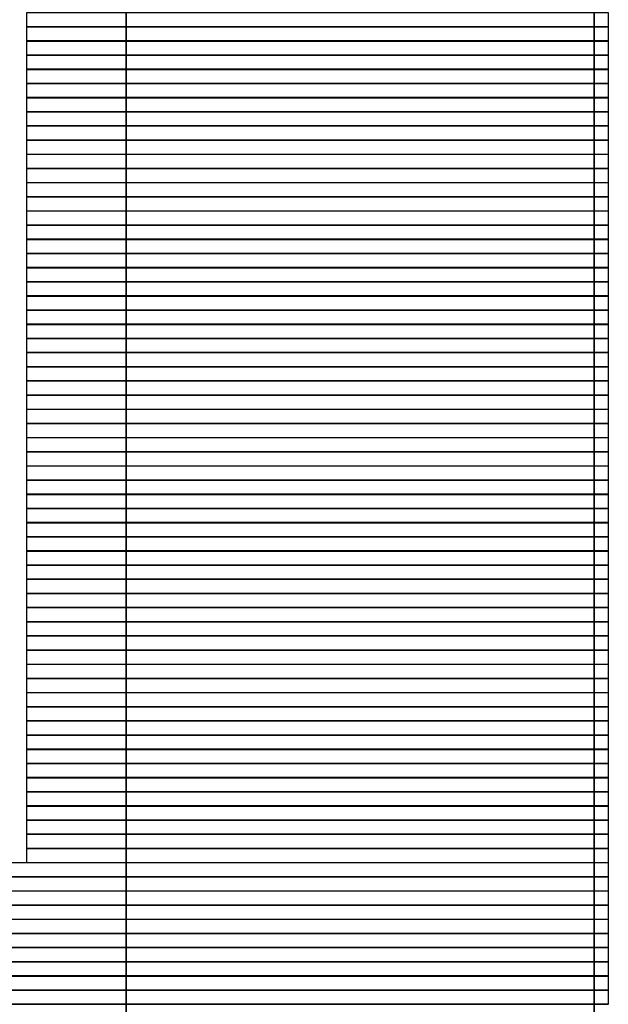
# Model space of a CAD drawing. Units: inches. Extents: x 27 to 55.1, y 5.3 to 25.
# Drawn here: x 47.5 to 47.7, y 10.5 to 10.8 of the extents above; entities that cross this region are included whole.
import ezdxf

# ---------------------------------------------------------------- set-up
doc = ezdxf.new("R2010")
doc.units = ezdxf.units.IN
doc.header["$MEASUREMENT"] = 0
doc.layers.add('Capa 1', color=7, linetype='Continuous')
picture_1 = doc.add_image_def('image4920.png', size_in_pixel=(41, 1))
picture_2 = doc.add_image_def('image4925.png', size_in_pixel=(41, 1))
picture_3 = doc.add_image_def('image4930.png', size_in_pixel=(41, 1))
picture_4 = doc.add_image_def('image4935.png', size_in_pixel=(41, 1))
picture_5 = doc.add_image_def('image4940.png', size_in_pixel=(41, 1))
picture_6 = doc.add_image_def('image4945.png', size_in_pixel=(41, 1))
picture_7 = doc.add_image_def('image4950.png', size_in_pixel=(41, 1))
picture_8 = doc.add_image_def('image4955.png', size_in_pixel=(41, 1))
picture_9 = doc.add_image_def('image4960.png', size_in_pixel=(41, 1))
picture_10 = doc.add_image_def('image4965.png', size_in_pixel=(41, 1))
picture_11 = doc.add_image_def('image4970.png', size_in_pixel=(41, 1))
picture_12 = doc.add_image_def('image4975.png', size_in_pixel=(41, 1))
picture_13 = doc.add_image_def('image4980.png', size_in_pixel=(41, 1))
picture_14 = doc.add_image_def('image4985.png', size_in_pixel=(41, 1))
picture_15 = doc.add_image_def('image4990.png', size_in_pixel=(41, 1))
picture_16 = doc.add_image_def('image4995.png', size_in_pixel=(41, 1))
picture_17 = doc.add_image_def('image5000.png', size_in_pixel=(41, 1))
picture_18 = doc.add_image_def('image5005.png', size_in_pixel=(41, 1))
picture_19 = doc.add_image_def('image5010.png', size_in_pixel=(41, 1))
picture_20 = doc.add_image_def('image5015.png', size_in_pixel=(41, 1))
picture_21 = doc.add_image_def('image5020.png', size_in_pixel=(41, 1))
picture_22 = doc.add_image_def('image5026.png', size_in_pixel=(41, 1))
picture_23 = doc.add_image_def('image5032.png', size_in_pixel=(41, 1))
picture_24 = doc.add_image_def('image5038.png', size_in_pixel=(41, 1))
picture_25 = doc.add_image_def('image5044.png', size_in_pixel=(41, 1))
picture_26 = doc.add_image_def('image5050.png', size_in_pixel=(41, 1))
picture_27 = doc.add_image_def('image5056.png', size_in_pixel=(41, 1))
picture_28 = doc.add_image_def('image5062.png', size_in_pixel=(41, 1))
picture_29 = doc.add_image_def('image5068.png', size_in_pixel=(41, 1))
picture_30 = doc.add_image_def('image5074.png', size_in_pixel=(41, 1))
picture_31 = doc.add_image_def('image5080.png', size_in_pixel=(41, 1))
picture_32 = doc.add_image_def('image5086.png', size_in_pixel=(41, 1))
picture_33 = doc.add_image_def('image5092.png', size_in_pixel=(41, 1))
picture_34 = doc.add_image_def('image5098.png', size_in_pixel=(41, 1))
picture_35 = doc.add_image_def('image5104.png', size_in_pixel=(41, 1))
picture_36 = doc.add_image_def('image5110.png', size_in_pixel=(41, 1))
picture_37 = doc.add_image_def('image5116.png', size_in_pixel=(41, 1))
picture_38 = doc.add_image_def('image5122.png', size_in_pixel=(41, 1))
picture_39 = doc.add_image_def('image5128.png', size_in_pixel=(41, 1))
picture_40 = doc.add_image_def('image5134.png', size_in_pixel=(41, 1))
picture_41 = doc.add_image_def('image5140.png', size_in_pixel=(41, 1))
picture_42 = doc.add_image_def('image5146.png', size_in_pixel=(41, 1))
picture_43 = doc.add_image_def('image5152.png', size_in_pixel=(41, 1))
picture_44 = doc.add_image_def('image5158.png', size_in_pixel=(41, 1))
picture_45 = doc.add_image_def('image5164.png', size_in_pixel=(41, 1))
picture_46 = doc.add_image_def('image5170.png', size_in_pixel=(41, 1))
picture_47 = doc.add_image_def('image5176.png', size_in_pixel=(41, 1))
picture_48 = doc.add_image_def('image5182.png', size_in_pixel=(41, 1))
picture_49 = doc.add_image_def('image5188.png', size_in_pixel=(41, 1))
picture_50 = doc.add_image_def('image5195.png', size_in_pixel=(41, 1))
picture_51 = doc.add_image_def('image5202.png', size_in_pixel=(41, 1))
picture_52 = doc.add_image_def('image5209.png', size_in_pixel=(41, 1))
picture_53 = doc.add_image_def('image5216.png', size_in_pixel=(41, 1))
picture_54 = doc.add_image_def('image5222.png', size_in_pixel=(41, 1))
picture_55 = doc.add_image_def('image5228.png', size_in_pixel=(41, 1))
picture_56 = doc.add_image_def('image5234.png', size_in_pixel=(41, 1))
picture_57 = doc.add_image_def('image5240.png', size_in_pixel=(41, 1))
picture_58 = doc.add_image_def('image5246.png', size_in_pixel=(41, 1))
picture_59 = doc.add_image_def('image5252.png', size_in_pixel=(41, 1))
picture_60 = doc.add_image_def('image5258.png', size_in_pixel=(41, 1))
picture_61 = doc.add_image_def('image5263.png', size_in_pixel=(93, 1))
picture_62 = doc.add_image_def('image5268.png', size_in_pixel=(93, 1))
picture_63 = doc.add_image_def('image5273.png', size_in_pixel=(93, 1))
picture_64 = doc.add_image_def('image5278.png', size_in_pixel=(93, 1))
picture_65 = doc.add_image_def('image5282.png', size_in_pixel=(177, 1))
picture_66 = doc.add_image_def('image5286.png', size_in_pixel=(177, 1))
picture_67 = doc.add_image_def('image5290.png', size_in_pixel=(177, 1))
picture_68 = doc.add_image_def('image5294.png', size_in_pixel=(177, 1))
picture_69 = doc.add_image_def('image5298.png', size_in_pixel=(173, 1))
picture_70 = doc.add_image_def('image5302.png', size_in_pixel=(173, 1))

# ---------------------------------------------------------------- blocks, each defined once
blk = doc.blocks.new('block 4927')
at = {"layer": 'Capa 1', "lineweight": 0}
blk.add_lwpolyline([(47.49164, 10.77664), (47.6652, 10.77664), (47.6652, 10.78085), (47.49164, 10.78085), (47.49164, 10.77664)], dxfattribs=at)
at = {"layer": 'Capa 1'}
image = blk.add_image(picture_1, insert=(47.49164, 10.77662), size_in_units=(0.17357, 0.00423), dxfattribs=at)
blk = doc.blocks.new('block 4932')
at = {"layer": 'Capa 1', "lineweight": 0}
blk.add_lwpolyline([(47.49164, 10.77237), (47.6652, 10.77237), (47.6652, 10.77664), (47.49164, 10.77664), (47.49164, 10.77237)], dxfattribs=at)
at = {"layer": 'Capa 1'}
image = blk.add_image(picture_2, insert=(47.49164, 10.77241), size_in_units=(0.17357, 0.00423), dxfattribs=at)
blk = doc.blocks.new('block 4937')
at = {"layer": 'Capa 1', "lineweight": 0}
blk.add_lwpolyline([(47.49164, 10.76817), (47.6652, 10.76817), (47.6652, 10.77237), (47.49164, 10.77237), (47.49164, 10.76817)], dxfattribs=at)
at = {"layer": 'Capa 1'}
image = blk.add_image(picture_3, insert=(47.49164, 10.76814), size_in_units=(0.17357, 0.00423), dxfattribs=at)
blk = doc.blocks.new('block 4942')
at = {"layer": 'Capa 1', "lineweight": 0}
blk.add_lwpolyline([(47.49164, 10.7639), (47.6652, 10.7639), (47.6652, 10.76817), (47.49164, 10.76817), (47.49164, 10.7639)], dxfattribs=at)
at = {"layer": 'Capa 1'}
image = blk.add_image(picture_4, insert=(47.49164, 10.76394), size_in_units=(0.17357, 0.00423), dxfattribs=at)
blk = doc.blocks.new('block 4947')
at = {"layer": 'Capa 1', "lineweight": 0}
blk.add_lwpolyline([(47.49164, 10.75969), (47.6652, 10.75969), (47.6652, 10.7639), (47.49164, 10.7639), (47.49164, 10.75969)], dxfattribs=at)
at = {"layer": 'Capa 1'}
image = blk.add_image(picture_5, insert=(47.49164, 10.75966), size_in_units=(0.17357, 0.00423), dxfattribs=at)
blk = doc.blocks.new('block 4952')
at = {"layer": 'Capa 1', "lineweight": 0}
blk.add_lwpolyline([(47.49164, 10.75542), (47.6652, 10.75542), (47.6652, 10.75969), (47.49164, 10.75969), (47.49164, 10.75542)], dxfattribs=at)
at = {"layer": 'Capa 1'}
image = blk.add_image(picture_6, insert=(47.49164, 10.75546), size_in_units=(0.17357, 0.00423), dxfattribs=at)
blk = doc.blocks.new('block 4957')
at = {"layer": 'Capa 1', "lineweight": 0}
blk.add_lwpolyline([(47.49164, 10.75122), (47.6652, 10.75122), (47.6652, 10.75542), (47.49164, 10.75542), (47.49164, 10.75122)], dxfattribs=at)
at = {"layer": 'Capa 1'}
image = blk.add_image(picture_7, insert=(47.49164, 10.75119), size_in_units=(0.17357, 0.00423), dxfattribs=at)
blk = doc.blocks.new('block 4962')
at = {"layer": 'Capa 1', "lineweight": 0}
blk.add_lwpolyline([(47.49164, 10.74702), (47.6652, 10.74702), (47.6652, 10.75122), (47.49164, 10.75122), (47.49164, 10.74702)], dxfattribs=at)
at = {"layer": 'Capa 1'}
image = blk.add_image(picture_8, insert=(47.49164, 10.74699), size_in_units=(0.17357, 0.00423), dxfattribs=at)
blk = doc.blocks.new('block 4967')
at = {"layer": 'Capa 1', "lineweight": 0}
blk.add_lwpolyline([(47.49164, 10.74274), (47.6652, 10.74274), (47.6652, 10.74702), (47.49164, 10.74702), (47.49164, 10.74274)], dxfattribs=at)
at = {"layer": 'Capa 1'}
image = blk.add_image(picture_9, insert=(47.49164, 10.74278), size_in_units=(0.17357, 0.00423), dxfattribs=at)
blk = doc.blocks.new('block 4972')
at = {"layer": 'Capa 1', "lineweight": 0}
blk.add_lwpolyline([(47.49164, 10.73854), (47.6652, 10.73854), (47.6652, 10.74274), (47.49164, 10.74274), (47.49164, 10.73854)], dxfattribs=at)
at = {"layer": 'Capa 1'}
image = blk.add_image(picture_10, insert=(47.49164, 10.73851), size_in_units=(0.17357, 0.00423), dxfattribs=at)
blk = doc.blocks.new('block 4977')
at = {"layer": 'Capa 1', "lineweight": 0}
blk.add_lwpolyline([(47.49164, 10.73427), (47.6652, 10.73427), (47.6652, 10.73854), (47.49164, 10.73854), (47.49164, 10.73427)], dxfattribs=at)
at = {"layer": 'Capa 1'}
image = blk.add_image(picture_11, insert=(47.49164, 10.73431), size_in_units=(0.17357, 0.00423), dxfattribs=at)
blk = doc.blocks.new('block 4982')
at = {"layer": 'Capa 1', "lineweight": 0}
blk.add_lwpolyline([(47.49164, 10.73007), (47.6652, 10.73007), (47.6652, 10.73427), (47.49164, 10.73427), (47.49164, 10.73007)], dxfattribs=at)
at = {"layer": 'Capa 1'}
image = blk.add_image(picture_12, insert=(47.49164, 10.73004), size_in_units=(0.17357, 0.00423), dxfattribs=at)
blk = doc.blocks.new('block 4987')
at = {"layer": 'Capa 1', "lineweight": 0}
blk.add_lwpolyline([(47.49164, 10.7258), (47.6652, 10.7258), (47.6652, 10.73007), (47.49164, 10.73007), (47.49164, 10.7258)], dxfattribs=at)
at = {"layer": 'Capa 1'}
image = blk.add_image(picture_13, insert=(47.49164, 10.72583), size_in_units=(0.17357, 0.00423), dxfattribs=at)
blk = doc.blocks.new('block 4992')
at = {"layer": 'Capa 1', "lineweight": 0}
blk.add_lwpolyline([(47.49164, 10.72159), (47.6652, 10.72159), (47.6652, 10.7258), (47.49164, 10.7258), (47.49164, 10.72159)], dxfattribs=at)
at = {"layer": 'Capa 1'}
image = blk.add_image(picture_14, insert=(47.49164, 10.72156), size_in_units=(0.17357, 0.00423), dxfattribs=at)
blk = doc.blocks.new('block 4997')
at = {"layer": 'Capa 1', "lineweight": 0}
blk.add_lwpolyline([(47.49164, 10.71739), (47.6652, 10.71739), (47.6652, 10.72159), (47.49164, 10.72159), (47.49164, 10.71739)], dxfattribs=at)
at = {"layer": 'Capa 1'}
image = blk.add_image(picture_15, insert=(47.49164, 10.71736), size_in_units=(0.17357, 0.00423), dxfattribs=at)
blk = doc.blocks.new('block 5002')
at = {"layer": 'Capa 1', "lineweight": 0}
blk.add_lwpolyline([(47.49164, 10.71312), (47.6652, 10.71312), (47.6652, 10.71739), (47.49164, 10.71739), (47.49164, 10.71312)], dxfattribs=at)
at = {"layer": 'Capa 1'}
image = blk.add_image(picture_16, insert=(47.49164, 10.71316), size_in_units=(0.17357, 0.00423), dxfattribs=at)
blk = doc.blocks.new('block 5007')
at = {"layer": 'Capa 1', "lineweight": 0}
blk.add_lwpolyline([(47.49164, 10.70891), (47.6652, 10.70891), (47.6652, 10.71312), (47.49164, 10.71312), (47.49164, 10.70891)], dxfattribs=at)
at = {"layer": 'Capa 1'}
image = blk.add_image(picture_17, insert=(47.49164, 10.70888), size_in_units=(0.17357, 0.00423), dxfattribs=at)
blk = doc.blocks.new('block 5012')
at = {"layer": 'Capa 1', "lineweight": 0}
blk.add_lwpolyline([(47.49164, 10.70464), (47.6652, 10.70464), (47.6652, 10.70891), (47.49164, 10.70891), (47.49164, 10.70464)], dxfattribs=at)
at = {"layer": 'Capa 1'}
image = blk.add_image(picture_18, insert=(47.49164, 10.70468), size_in_units=(0.17357, 0.00423), dxfattribs=at)
blk = doc.blocks.new('block 5017')
at = {"layer": 'Capa 1', "lineweight": 0}
blk.add_lwpolyline([(47.49164, 10.70044), (47.6652, 10.70044), (47.6652, 10.70464), (47.49164, 10.70464), (47.49164, 10.70044)], dxfattribs=at)
at = {"layer": 'Capa 1'}
image = blk.add_image(picture_19, insert=(47.49164, 10.70041), size_in_units=(0.17357, 0.00423), dxfattribs=at)
blk = doc.blocks.new('block 5022')
at = {"layer": 'Capa 1', "lineweight": 0}
blk.add_lwpolyline([(47.49164, 10.69617), (47.6652, 10.69617), (47.6652, 10.70044), (47.49164, 10.70044), (47.49164, 10.69617)], dxfattribs=at)
at = {"layer": 'Capa 1'}
image = blk.add_image(picture_20, insert=(47.49164, 10.69621), size_in_units=(0.17357, 0.00423), dxfattribs=at)
blk = doc.blocks.new('block 5027')
at = {"layer": 'Capa 1', "lineweight": 0}
blk.add_lwpolyline([(47.49164, 10.69196), (47.6652, 10.69196), (47.6652, 10.69617), (47.49164, 10.69617), (47.49164, 10.69196)], dxfattribs=at)
at = {"layer": 'Capa 1'}
image = blk.add_image(picture_21, insert=(47.49164, 10.69193), size_in_units=(0.17357, 0.00423), dxfattribs=at)
blk = doc.blocks.new('block 5033')
at = {"layer": 'Capa 1', "lineweight": 0}
blk.add_lwpolyline([(47.49164, 10.68769), (47.6652, 10.68769), (47.6652, 10.69196), (47.49164, 10.69196), (47.49164, 10.68769)], dxfattribs=at)
at = {"layer": 'Capa 1'}
image = blk.add_image(picture_22, insert=(47.49164, 10.68773), size_in_units=(0.17357, 0.00423), dxfattribs=at)
blk = doc.blocks.new('block 5039')
at = {"layer": 'Capa 1', "lineweight": 0}
blk.add_lwpolyline([(47.49164, 10.68349), (47.6652, 10.68349), (47.6652, 10.68769), (47.49164, 10.68769), (47.49164, 10.68349)], dxfattribs=at)
at = {"layer": 'Capa 1'}
image = blk.add_image(picture_23, insert=(47.49164, 10.68346), size_in_units=(0.17357, 0.00423), dxfattribs=at)
blk = doc.blocks.new('block 5045')
at = {"layer": 'Capa 1', "lineweight": 0}
blk.add_lwpolyline([(47.49164, 10.67929), (47.6652, 10.67929), (47.6652, 10.68349), (47.49164, 10.68349), (47.49164, 10.67929)], dxfattribs=at)
at = {"layer": 'Capa 1'}
image = blk.add_image(picture_24, insert=(47.49164, 10.67926), size_in_units=(0.17357, 0.00423), dxfattribs=at)
blk = doc.blocks.new('block 5051')
at = {"layer": 'Capa 1', "lineweight": 0}
blk.add_lwpolyline([(47.49164, 10.67501), (47.6652, 10.67501), (47.6652, 10.67929), (47.49164, 10.67929), (47.49164, 10.67501)], dxfattribs=at)
at = {"layer": 'Capa 1'}
image = blk.add_image(picture_25, insert=(47.49164, 10.67505), size_in_units=(0.17357, 0.00423), dxfattribs=at)
blk = doc.blocks.new('block 5057')
at = {"layer": 'Capa 1', "lineweight": 0}
blk.add_lwpolyline([(47.49164, 10.67081), (47.6652, 10.67081), (47.6652, 10.67501), (47.49164, 10.67501), (47.49164, 10.67081)], dxfattribs=at)
at = {"layer": 'Capa 1'}
image = blk.add_image(picture_26, insert=(47.49164, 10.67078), size_in_units=(0.17357, 0.00423), dxfattribs=at)
blk = doc.blocks.new('block 5063')
at = {"layer": 'Capa 1', "lineweight": 0}
blk.add_lwpolyline([(47.49164, 10.66654), (47.6652, 10.66654), (47.6652, 10.67081), (47.49164, 10.67081), (47.49164, 10.66654)], dxfattribs=at)
at = {"layer": 'Capa 1'}
image = blk.add_image(picture_27, insert=(47.49164, 10.66658), size_in_units=(0.17357, 0.00423), dxfattribs=at)
blk = doc.blocks.new('block 5069')
at = {"layer": 'Capa 1', "lineweight": 0}
blk.add_lwpolyline([(47.49164, 10.66234), (47.6652, 10.66234), (47.6652, 10.66654), (47.49164, 10.66654), (47.49164, 10.66234)], dxfattribs=at)
at = {"layer": 'Capa 1'}
image = blk.add_image(picture_28, insert=(47.49164, 10.66231), size_in_units=(0.17357, 0.00423), dxfattribs=at)
blk = doc.blocks.new('block 5075')
at = {"layer": 'Capa 1', "lineweight": 0}
blk.add_lwpolyline([(47.49164, 10.65806), (47.6652, 10.65806), (47.6652, 10.66234), (47.49164, 10.66234), (47.49164, 10.65806)], dxfattribs=at)
at = {"layer": 'Capa 1'}
image = blk.add_image(picture_29, insert=(47.49164, 10.6581), size_in_units=(0.17357, 0.00423), dxfattribs=at)
blk = doc.blocks.new('block 5081')
at = {"layer": 'Capa 1', "lineweight": 0}
blk.add_lwpolyline([(47.49164, 10.65386), (47.6652, 10.65386), (47.6652, 10.65806), (47.49164, 10.65806), (47.49164, 10.65386)], dxfattribs=at)
at = {"layer": 'Capa 1'}
image = blk.add_image(picture_30, insert=(47.49164, 10.65383), size_in_units=(0.17357, 0.00423), dxfattribs=at)
blk = doc.blocks.new('block 5087')
at = {"layer": 'Capa 1', "lineweight": 0}
blk.add_lwpolyline([(47.49164, 10.64959), (47.6652, 10.64959), (47.6652, 10.65386), (47.49164, 10.65386), (47.49164, 10.64959)], dxfattribs=at)
at = {"layer": 'Capa 1'}
image = blk.add_image(picture_31, insert=(47.49164, 10.64963), size_in_units=(0.17357, 0.00423), dxfattribs=at)
blk = doc.blocks.new('block 5093')
at = {"layer": 'Capa 1', "lineweight": 0}
blk.add_lwpolyline([(47.49164, 10.64539), (47.6652, 10.64539), (47.6652, 10.64959), (47.49164, 10.64959), (47.49164, 10.64539)], dxfattribs=at)
at = {"layer": 'Capa 1'}
image = blk.add_image(picture_32, insert=(47.49164, 10.64536), size_in_units=(0.17357, 0.00423), dxfattribs=at)
blk = doc.blocks.new('block 5099')
at = {"layer": 'Capa 1', "lineweight": 0}
blk.add_lwpolyline([(47.49164, 10.64118), (47.6652, 10.64118), (47.6652, 10.64539), (47.49164, 10.64539), (47.49164, 10.64118)], dxfattribs=at)
at = {"layer": 'Capa 1'}
image = blk.add_image(picture_33, insert=(47.49164, 10.64115), size_in_units=(0.17357, 0.00423), dxfattribs=at)
blk = doc.blocks.new('block 5105')
at = {"layer": 'Capa 1', "lineweight": 0}
blk.add_lwpolyline([(47.49164, 10.63691), (47.6652, 10.63691), (47.6652, 10.64118), (47.49164, 10.64118), (47.49164, 10.63691)], dxfattribs=at)
at = {"layer": 'Capa 1'}
image = blk.add_image(picture_34, insert=(47.49164, 10.63695), size_in_units=(0.17357, 0.00423), dxfattribs=at)
blk = doc.blocks.new('block 5111')
at = {"layer": 'Capa 1', "lineweight": 0}
blk.add_lwpolyline([(47.49164, 10.63271), (47.6652, 10.63271), (47.6652, 10.63691), (47.49164, 10.63691), (47.49164, 10.63271)], dxfattribs=at)
at = {"layer": 'Capa 1'}
image = blk.add_image(picture_35, insert=(47.49164, 10.63268), size_in_units=(0.17357, 0.00423), dxfattribs=at)
blk = doc.blocks.new('block 5117')
at = {"layer": 'Capa 1', "lineweight": 0}
blk.add_lwpolyline([(47.49164, 10.62844), (47.6652, 10.62844), (47.6652, 10.63271), (47.49164, 10.63271), (47.49164, 10.62844)], dxfattribs=at)
at = {"layer": 'Capa 1'}
image = blk.add_image(picture_36, insert=(47.49164, 10.62848), size_in_units=(0.17357, 0.00423), dxfattribs=at)
blk = doc.blocks.new('block 5123')
at = {"layer": 'Capa 1', "lineweight": 0}
blk.add_lwpolyline([(47.49164, 10.62423), (47.6652, 10.62423), (47.6652, 10.62844), (47.49164, 10.62844), (47.49164, 10.62423)], dxfattribs=at)
at = {"layer": 'Capa 1'}
image = blk.add_image(picture_37, insert=(47.49164, 10.6242), size_in_units=(0.17357, 0.00423), dxfattribs=at)
blk = doc.blocks.new('block 5129')
at = {"layer": 'Capa 1', "lineweight": 0}
blk.add_lwpolyline([(47.49164, 10.61996), (47.6652, 10.61996), (47.6652, 10.62423), (47.49164, 10.62423), (47.49164, 10.61996)], dxfattribs=at)
at = {"layer": 'Capa 1'}
image = blk.add_image(picture_38, insert=(47.49164, 10.62), size_in_units=(0.17357, 0.00423), dxfattribs=at)
blk = doc.blocks.new('block 5135')
at = {"layer": 'Capa 1', "lineweight": 0}
blk.add_lwpolyline([(47.49164, 10.61576), (47.6652, 10.61576), (47.6652, 10.61996), (47.49164, 10.61996), (47.49164, 10.61576)], dxfattribs=at)
at = {"layer": 'Capa 1'}
image = blk.add_image(picture_39, insert=(47.49164, 10.61573), size_in_units=(0.17357, 0.00423), dxfattribs=at)
blk = doc.blocks.new('block 5141')
at = {"layer": 'Capa 1', "lineweight": 0}
blk.add_lwpolyline([(47.49164, 10.61156), (47.6652, 10.61156), (47.6652, 10.61576), (47.49164, 10.61576), (47.49164, 10.61156)], dxfattribs=at)
at = {"layer": 'Capa 1'}
image = blk.add_image(picture_40, insert=(47.49164, 10.61153), size_in_units=(0.17357, 0.00423), dxfattribs=at)
blk = doc.blocks.new('block 5147')
at = {"layer": 'Capa 1', "lineweight": 0}
blk.add_lwpolyline([(47.49164, 10.60728), (47.6652, 10.60728), (47.6652, 10.61156), (47.49164, 10.61156), (47.49164, 10.60728)], dxfattribs=at)
at = {"layer": 'Capa 1'}
image = blk.add_image(picture_41, insert=(47.49164, 10.60732), size_in_units=(0.17357, 0.00423), dxfattribs=at)
blk = doc.blocks.new('block 5153')
at = {"layer": 'Capa 1', "lineweight": 0}
blk.add_lwpolyline([(47.49164, 10.60308), (47.6652, 10.60308), (47.6652, 10.60728), (47.49164, 10.60728), (47.49164, 10.60308)], dxfattribs=at)
at = {"layer": 'Capa 1'}
image = blk.add_image(picture_42, insert=(47.49164, 10.60305), size_in_units=(0.17357, 0.00423), dxfattribs=at)
blk = doc.blocks.new('block 5159')
at = {"layer": 'Capa 1', "lineweight": 0}
blk.add_lwpolyline([(47.49164, 10.59881), (47.6652, 10.59881), (47.6652, 10.60308), (47.49164, 10.60308), (47.49164, 10.59881)], dxfattribs=at)
at = {"layer": 'Capa 1'}
image = blk.add_image(picture_43, insert=(47.49164, 10.59885), size_in_units=(0.17357, 0.00423), dxfattribs=at)
blk = doc.blocks.new('block 5165')
at = {"layer": 'Capa 1', "lineweight": 0}
blk.add_lwpolyline([(47.49164, 10.59461), (47.6652, 10.59461), (47.6652, 10.59881), (47.49164, 10.59881), (47.49164, 10.59461)], dxfattribs=at)
at = {"layer": 'Capa 1'}
image = blk.add_image(picture_44, insert=(47.49164, 10.59458), size_in_units=(0.17357, 0.00423), dxfattribs=at)
blk = doc.blocks.new('block 5171')
at = {"layer": 'Capa 1', "lineweight": 0}
blk.add_lwpolyline([(47.49164, 10.59033), (47.6652, 10.59033), (47.6652, 10.59461), (47.49164, 10.59461), (47.49164, 10.59033)], dxfattribs=at)
at = {"layer": 'Capa 1'}
image = blk.add_image(picture_45, insert=(47.49164, 10.59037), size_in_units=(0.17357, 0.00423), dxfattribs=at)
blk = doc.blocks.new('block 5177')
at = {"layer": 'Capa 1', "lineweight": 0}
blk.add_lwpolyline([(47.49164, 10.58613), (47.6652, 10.58613), (47.6652, 10.59033), (47.49164, 10.59033), (47.49164, 10.58613)], dxfattribs=at)
at = {"layer": 'Capa 1'}
image = blk.add_image(picture_46, insert=(47.49164, 10.5861), size_in_units=(0.17357, 0.00423), dxfattribs=at)
blk = doc.blocks.new('block 5183')
at = {"layer": 'Capa 1', "lineweight": 0}
blk.add_lwpolyline([(47.49164, 10.58186), (47.6652, 10.58186), (47.6652, 10.58613), (47.49164, 10.58613), (47.49164, 10.58186)], dxfattribs=at)
at = {"layer": 'Capa 1'}
image = blk.add_image(picture_47, insert=(47.49164, 10.5819), size_in_units=(0.17357, 0.00423), dxfattribs=at)
blk = doc.blocks.new('block 5189')
at = {"layer": 'Capa 1', "lineweight": 0}
blk.add_lwpolyline([(47.49164, 10.57766), (47.6652, 10.57766), (47.6652, 10.58186), (47.49164, 10.58186), (47.49164, 10.57766)], dxfattribs=at)
at = {"layer": 'Capa 1'}
image = blk.add_image(picture_48, insert=(47.49164, 10.57763), size_in_units=(0.17357, 0.00423), dxfattribs=at)
blk = doc.blocks.new('block 5195')
at = {"layer": 'Capa 1', "lineweight": 0}
blk.add_lwpolyline([(47.49164, 10.57345), (47.6652, 10.57345), (47.6652, 10.57766), (47.49164, 10.57766), (47.49164, 10.57345)], dxfattribs=at)
at = {"layer": 'Capa 1'}
image = blk.add_image(picture_49, insert=(47.49164, 10.57342), size_in_units=(0.17357, 0.00423), dxfattribs=at)
blk = doc.blocks.new('block 5202')
at = {"layer": 'Capa 1', "lineweight": 0}
blk.add_lwpolyline([(47.49164, 10.56918), (47.6652, 10.56918), (47.6652, 10.57345), (47.49164, 10.57345), (47.49164, 10.56918)], dxfattribs=at)
at = {"layer": 'Capa 1'}
image = blk.add_image(picture_50, insert=(47.49164, 10.56922), size_in_units=(0.17357, 0.00423), dxfattribs=at)
blk = doc.blocks.new('block 5209')
at = {"layer": 'Capa 1', "lineweight": 0}
blk.add_lwpolyline([(47.49164, 10.56498), (47.6652, 10.56498), (47.6652, 10.56918), (47.49164, 10.56918), (47.49164, 10.56498)], dxfattribs=at)
at = {"layer": 'Capa 1'}
image = blk.add_image(picture_51, insert=(47.49164, 10.56495), size_in_units=(0.17357, 0.00423), dxfattribs=at)
blk = doc.blocks.new('block 5216')
at = {"layer": 'Capa 1', "lineweight": 0}
blk.add_lwpolyline([(47.49164, 10.56071), (47.6652, 10.56071), (47.6652, 10.56498), (47.49164, 10.56498), (47.49164, 10.56071)], dxfattribs=at)
at = {"layer": 'Capa 1'}
image = blk.add_image(picture_52, insert=(47.49164, 10.56075), size_in_units=(0.17357, 0.00423), dxfattribs=at)
blk = doc.blocks.new('block 5223')
at = {"layer": 'Capa 1', "lineweight": 0}
blk.add_lwpolyline([(47.49164, 10.5565), (47.6652, 10.5565), (47.6652, 10.56071), (47.49164, 10.56071), (47.49164, 10.5565)], dxfattribs=at)
at = {"layer": 'Capa 1'}
image = blk.add_image(picture_53, insert=(47.49164, 10.55647), size_in_units=(0.17357, 0.00423), dxfattribs=at)
blk = doc.blocks.new('block 5229')
at = {"layer": 'Capa 1', "lineweight": 0}
blk.add_lwpolyline([(47.49164, 10.55223), (47.6652, 10.55223), (47.6652, 10.5565), (47.49164, 10.5565), (47.49164, 10.55223)], dxfattribs=at)
at = {"layer": 'Capa 1'}
image = blk.add_image(picture_54, insert=(47.49164, 10.55227), size_in_units=(0.17357, 0.00423), dxfattribs=at)
blk = doc.blocks.new('block 5235')
at = {"layer": 'Capa 1', "lineweight": 0}
blk.add_lwpolyline([(47.49164, 10.54803), (47.6652, 10.54803), (47.6652, 10.55223), (47.49164, 10.55223), (47.49164, 10.54803)], dxfattribs=at)
at = {"layer": 'Capa 1'}
image = blk.add_image(picture_55, insert=(47.49164, 10.548), size_in_units=(0.17357, 0.00423), dxfattribs=at)
blk = doc.blocks.new('block 5241')
at = {"layer": 'Capa 1', "lineweight": 0}
blk.add_lwpolyline([(47.49164, 10.54376), (47.6652, 10.54376), (47.6652, 10.54803), (47.49164, 10.54803), (47.49164, 10.54376)], dxfattribs=at)
at = {"layer": 'Capa 1'}
image = blk.add_image(picture_56, insert=(47.49164, 10.5438), size_in_units=(0.17357, 0.00423), dxfattribs=at)
blk = doc.blocks.new('block 5247')
at = {"layer": 'Capa 1', "lineweight": 0}
blk.add_lwpolyline([(47.49164, 10.53955), (47.6652, 10.53955), (47.6652, 10.54376), (47.49164, 10.54376), (47.49164, 10.53955)], dxfattribs=at)
at = {"layer": 'Capa 1'}
image = blk.add_image(picture_57, insert=(47.49164, 10.53952), size_in_units=(0.17357, 0.00423), dxfattribs=at)
blk = doc.blocks.new('block 5253')
at = {"layer": 'Capa 1', "lineweight": 0}
blk.add_lwpolyline([(47.49164, 10.53535), (47.6652, 10.53535), (47.6652, 10.53955), (47.49164, 10.53955), (47.49164, 10.53535)], dxfattribs=at)
at = {"layer": 'Capa 1'}
image = blk.add_image(picture_58, insert=(47.49164, 10.53532), size_in_units=(0.17357, 0.00423), dxfattribs=at)
blk = doc.blocks.new('block 5259')
at = {"layer": 'Capa 1', "lineweight": 0}
blk.add_lwpolyline([(47.49164, 10.53108), (47.6652, 10.53108), (47.6652, 10.53535), (47.49164, 10.53535), (47.49164, 10.53108)], dxfattribs=at)
at = {"layer": 'Capa 1'}
image = blk.add_image(picture_59, insert=(47.49164, 10.53112), size_in_units=(0.17357, 0.00423), dxfattribs=at)
blk = doc.blocks.new('block 5265')
at = {"layer": 'Capa 1', "lineweight": 0}
blk.add_lwpolyline([(47.49164, 10.52688), (47.6652, 10.52688), (47.6652, 10.53108), (47.49164, 10.53108), (47.49164, 10.52688)], dxfattribs=at)
at = {"layer": 'Capa 1'}
image = blk.add_image(picture_60, insert=(47.49164, 10.52684), size_in_units=(0.17357, 0.00423), dxfattribs=at)
blk = doc.blocks.new('block 5270')
at = {"layer": 'Capa 1', "lineweight": 0}
blk.add_lwpolyline([(47.2715, 10.5226), (47.6652, 10.5226), (47.6652, 10.52688), (47.2715, 10.52688), (47.2715, 10.5226)], dxfattribs=at)
at = {"layer": 'Capa 1'}
image = blk.add_image(picture_61, insert=(47.2715, 10.52264), size_in_units=(0.3937, 0.00423), dxfattribs=at)
blk = doc.blocks.new('block 5275')
at = {"layer": 'Capa 1', "lineweight": 0}
blk.add_lwpolyline([(47.2715, 10.5184), (47.6652, 10.5184), (47.6652, 10.5226), (47.2715, 10.5226), (47.2715, 10.5184)], dxfattribs=at)
at = {"layer": 'Capa 1'}
image = blk.add_image(picture_62, insert=(47.2715, 10.51837), size_in_units=(0.3937, 0.00423), dxfattribs=at)
blk = doc.blocks.new('block 5280')
at = {"layer": 'Capa 1', "lineweight": 0}
blk.add_lwpolyline([(47.2715, 10.51413), (47.6652, 10.51413), (47.6652, 10.5184), (47.2715, 10.5184), (47.2715, 10.51413)], dxfattribs=at)
at = {"layer": 'Capa 1'}
image = blk.add_image(picture_63, insert=(47.2715, 10.51417), size_in_units=(0.3937, 0.00423), dxfattribs=at)
blk = doc.blocks.new('block 5285')
at = {"layer": 'Capa 1', "lineweight": 0}
blk.add_lwpolyline([(47.2715, 10.50993), (47.6652, 10.50993), (47.6652, 10.51413), (47.2715, 10.51413), (47.2715, 10.50993)], dxfattribs=at)
at = {"layer": 'Capa 1'}
image = blk.add_image(picture_64, insert=(47.2715, 10.5099), size_in_units=(0.3937, 0.00423), dxfattribs=at)
blk = doc.blocks.new('block 5289')
at = {"layer": 'Capa 1', "lineweight": 0}
blk.add_lwpolyline([(46.91589, 10.50572), (47.6652, 10.50572), (47.6652, 10.50993), (46.91589, 10.50993), (46.91589, 10.50572)], dxfattribs=at)
at = {"layer": 'Capa 1'}
image = blk.add_image(picture_65, insert=(46.91589, 10.50569), size_in_units=(0.7493, 0.00423), dxfattribs=at)
blk = doc.blocks.new('block 5293')
at = {"layer": 'Capa 1', "lineweight": 0}
blk.add_lwpolyline([(46.91589, 10.50145), (47.6652, 10.50145), (47.6652, 10.50572), (46.91589, 10.50572), (46.91589, 10.50145)], dxfattribs=at)
at = {"layer": 'Capa 1'}
image = blk.add_image(picture_66, insert=(46.91589, 10.50149), size_in_units=(0.7493, 0.00423), dxfattribs=at)
blk = doc.blocks.new('block 5297')
at = {"layer": 'Capa 1', "lineweight": 0}
blk.add_lwpolyline([(46.91589, 10.49725), (47.6652, 10.49725), (47.6652, 10.50145), (46.91589, 10.50145), (46.91589, 10.49725)], dxfattribs=at)
at = {"layer": 'Capa 1'}
image = blk.add_image(picture_67, insert=(46.91589, 10.49722), size_in_units=(0.7493, 0.00423), dxfattribs=at)
blk = doc.blocks.new('block 5301')
at = {"layer": 'Capa 1', "lineweight": 0}
blk.add_lwpolyline([(46.91589, 10.49298), (47.6652, 10.49298), (47.6652, 10.49725), (46.91589, 10.49725), (46.91589, 10.49298)], dxfattribs=at)
at = {"layer": 'Capa 1'}
image = blk.add_image(picture_68, insert=(46.91589, 10.49301), size_in_units=(0.7493, 0.00423), dxfattribs=at)
blk = doc.blocks.new('block 5305')
at = {"layer": 'Capa 1', "lineweight": 0}
blk.add_lwpolyline([(46.93284, 10.48877), (47.6652, 10.48877), (47.6652, 10.49298), (46.93284, 10.49298), (46.93284, 10.48877)], dxfattribs=at)
at = {"layer": 'Capa 1'}
image = blk.add_image(picture_69, insert=(46.93285, 10.48874), size_in_units=(0.73237, 0.00423), dxfattribs=at)
blk = doc.blocks.new('block 5309')
at = {"layer": 'Capa 1', "lineweight": 0}
blk.add_lwpolyline([(46.93284, 10.4845), (47.6652, 10.4845), (47.6652, 10.48877), (46.93284, 10.48877), (46.93284, 10.4845)], dxfattribs=at)
at = {"layer": 'Capa 1'}
image = blk.add_image(picture_70, insert=(46.93285, 10.48454), size_in_units=(0.73237, 0.00423), dxfattribs=at)

msp = doc.modelspace()

# ---------------------------------------------------------------- linework, layer by layer
at = {"layer": 'Capa 1', "color": 7, "lineweight": 35}
for points in [[(47.52127, 10.20937), (47.52127, 13.35475)], [(47.66096, 10.29406), (47.66096, 13.14308)]]:
    msp.add_lwpolyline(points, dxfattribs=at)

# ---------------------------------------------------------------- block references
at = {"layer": 'Capa 1'}
for name in ['block 4927', 'block 4932', 'block 4937', 'block 4942', 'block 4947', 'block 4952', 'block 4957', 'block 4962', 'block 4967', 'block 4972', 'block 4977', 'block 4982', 'block 4987', 'block 4992', 'block 4997', 'block 5002', 'block 5007', 'block 5012', 'block 5017', 'block 5022', 'block 5027', 'block 5033', 'block 5039', 'block 5045', 'block 5051', 'block 5057', 'block 5063', 'block 5069', 'block 5075', 'block 5081', 'block 5087', 'block 5093', 'block 5099', 'block 5105', 'block 5111', 'block 5117', 'block 5123', 'block 5129', 'block 5135', 'block 5141', 'block 5147', 'block 5153', 'block 5159', 'block 5165', 'block 5171', 'block 5177', 'block 5183', 'block 5189', 'block 5195', 'block 5202', 'block 5209', 'block 5216', 'block 5223', 'block 5229', 'block 5235', 'block 5241', 'block 5247', 'block 5253', 'block 5259', 'block 5265', 'block 5270', 'block 5275', 'block 5280', 'block 5285', 'block 5289', 'block 5293', 'block 5297', 'block 5301', 'block 5305', 'block 5309']:
    msp.add_blockref(name, (0, 0), dxfattribs=at)

doc.saveas('drawing.dxf')
